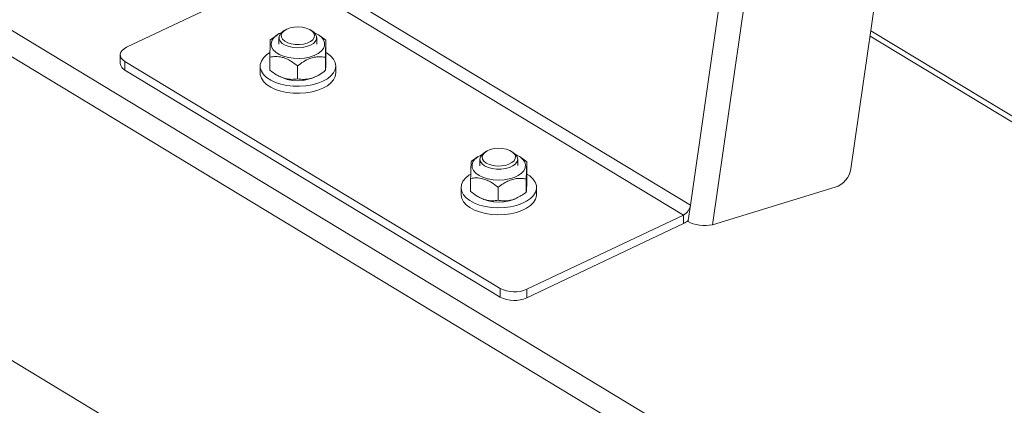
# Model space of a CAD drawing. Extents: x 19.1 to 29.8, y 0.6 to 8.7.
# Drawn here: x 24.2 to 24.5, y 4 to 4.1 of the extents above; entities that cross this region are included whole.
import ezdxf

# ---------------------------------------------------------------- set-up
doc = ezdxf.new("R2010")
doc.units = 0
doc.header["$MEASUREMENT"] = 0
doc.layers.get('0').update_dxf_attribs({"linetype": 'CONTINUOUS'})
doc.layers.add('D7', color=7, linetype='CONTINUOUS')

# ---------------------------------------------------------------- blocks, each defined once
blk = doc.blocks.new('A$C0445017A')
at = {"lineweight": 15}
for p, q in [((3.941612288816785, 0.7573138177108021), (4.002686570642886, 1.181212378397379)), ((3.94766251925008, 0.7519081150534461), (4.009325885059681, 1.179895333768618)), ((4.041515786241717, 1.153510979708047), (3.985875847546225, 0.7673305904426204)), ((4.126618717791509, 0.5805314917854982), (3.464593251268411, 0.9807199706043859)), ((4.122969476047075, 0.5754637481891702), (3.460944009523978, 0.9756522270080579)), ((3.941612288816785, 0.7573138177108021), (3.831274711062939, 0.8240118975139508)), ((3.78618085583669, 0.8008281830616788), (3.829355631242443, 0.8212831845184816)), ((3.829355631242443, 0.8212831845184816), (3.939693208996296, 0.7545851047153338)), ((3.827026337719978, 0.8037234179308772), (3.825770536574808, 0.8028549045949314)), ((3.827668884506728, 0.8041875151971016), (3.827006256223648, 0.8037526688286682)), ((3.828185656156954, 0.8034832637395901), (3.82818865940483, 0.8016826887193549)), ((3.829843288504222, 0.8055668819996384), (3.829360105230244, 0.8052497954862154)), ((3.837421952046832, 0.805263242148559), (3.836937713702817, 0.8055787150625005)), ((3.838605290748546, 0.8017000630167859), (3.83860228750067, 0.803500638037022)), ((3.839722059259479, 0.8038122329115547), (3.839116706986275, 0.8042066094576299)), ((3.841105758523085, 0.8028006641571412), (3.839714307297143, 0.8038013002031654)), ((4.257821377954123, 0.6426916438543966), (3.991144060227576, 0.8038956994581445)), ((4.260407448779283, 0.6427462159530721), (3.991358478624967, 0.8053839142569146)), ((3.841111738597299, 0.7992153549526249), (3.841105758523085, 0.8028006641571412)), ((3.944461346746181, 0.5997287967142668), (3.613448613484628, 0.799823036123712)), ((3.784420589469633, 0.798735180919115), (3.784424523342707, 0.7963766564546804)), ((3.825698281721145, 0.7945326483370128), (3.825692301646932, 0.79811795754153)), ((3.841033503669429, 0.7944784078992226), (3.841027523595208, 0.798063717103739)), ((3.88916685642873, 0.7343650358930951), (3.7857253772845, 0.7968944857085454)), ((3.7857253772845, 0.7968944857085454), (3.785729311157574, 0.7945359612441107)), ((3.822990433823826, 0.795624562328654), (3.822993633765357, 0.7937060610851958)), ((3.833326775231349, 0.7921370545914161), (3.833320795157135, 0.7957223637959343)), ((3.843826896452789, 0.7937408096800596), (3.843823696511258, 0.7956593109235168)), ((3.889170790301804, 0.7320065114286614), (3.785729311157574, 0.7945359612441107)), ((3.827073049648902, 0.7935268981935808), (3.827687333257956, 0.793126703036525)), ((3.839135155737502, 0.7931457972970533), (3.839789724190425, 0.7935753544438153)), ((3.885232752529269, 0.7720844459429195), (3.884749569255291, 0.7717673594294956)), ((3.892811416071872, 0.7717808060918401), (3.892327177727864, 0.7720962790057806)), ((3.882418120449721, 0.7702740482163408), (3.881222210545424, 0.7694281580420101)), ((3.883058348531783, 0.7707050791403818), (3.882380159796938, 0.77026002130631)), ((3.883575120181995, 0.7700008276828711), (3.883578123429871, 0.7682002526626324)), ((3.893994754773587, 0.7682176269600642), (3.893991751525711, 0.7700182019803021)), ((3.895077113414466, 0.7703522142906163), (3.894506171011329, 0.77072417340091)), ((3.896554143060392, 0.7692616667408192), (3.895072976059531, 0.7703464662036064)), ((3.896560123134613, 0.7656763575363028), (3.896554143060392, 0.7692616667408192)), ((3.881028825233948, 0.7611067736398951), (3.881022845159734, 0.7646920828444124)), ((3.896360757748923, 0.760940282338705), (3.896354777674702, 0.7645255915432214)), ((3.87837989784888, 0.7621421262719323), (3.878383097790412, 0.7602236250284751)), ((3.88859510879859, 0.7586554903905007), (3.888589128724377, 0.762240799595018)), ((3.894524619762564, 0.7596633612403334), (3.895202808497409, 0.7601084190744052)), ((3.899216360477844, 0.760258373623337), (3.899213160536313, 0.7621768748667961)), ((3.94766251925008, 0.7519081150534461), (3.981497797575351, 0.7622451540829438)), ((3.882496339958998, 0.7600224248966407), (3.88307679728301, 0.7596442669798051)), ((3.941003803971668, 0.7530905040289255), (3.941612288816785, 0.7573138177108021)), ((3.939693208996296, 0.7545851047153338), (3.896518433590536, 0.7341301032585319)), ((3.93969714286937, 0.7522265802509001), (3.896522367463611, 0.7317715787940973)), ((3.939693208996296, 0.7545851047153338), (3.93969714286937, 0.7522265802509001)), ((3.940965939919224, 0.7528277008186235), (3.941003803971668, 0.7530905040289255)), ((3.889170790301804, 0.7320065114286614), (3.88916685642873, 0.7343650358930951)), ((3.896518433590536, 0.7341301032585319), (3.896522367463611, 0.7317715787940973))]:
    blk.add_line(p, q, dxfattribs=at)
at = {"lineweight": 15, "flags": 128}
for points in [[(3.830358807722725, 0.8058541759480642), (3.829599859561, 0.805391819302919), (3.829079254088086, 0.804843264870776), (3.828829702860503, 0.8042429803440481), (3.828866886099668, 0.8036286838072426), (3.829188467445903, 0.8030389737709909), (3.829774240760543, 0.8025109038856728), (3.830587399751892, 0.8020776547242887), (3.831576850649952, 0.8017664489250258), (3.832680422615837, 0.8015968406927874), (3.833828774164282, 0.8015794871365811), (3.834949750144162, 0.801715478644164), (3.835972915511988, 0.8019962703689751), (3.836833981024768, 0.8024042191342629), (3.837478842769556, 0.8029136920187732), (3.837866981711294, 0.8034926769674628), (3.83797400965279, 0.8041047942266495), (3.837793201634867, 0.8047115822177267), (3.837335918490247, 0.8052749142196047), (3.836630893000688, 0.805759394010817), (3.835722424510585, 0.8061345799442892), (3.834667595436308, 0.8063768977079828), (3.833532684567963, 0.8064711215856235), (3.832389002529325, 0.8064113311444485), (3.831308411069053, 0.806201283237769), (3.830358807722725, 0.8058541759480642)], [(3.826001452595342, 0.8017175337142648), (3.826139684682779, 0.8009205115481723), (3.826575031091636, 0.8001550486579081), (3.827289668688785, 0.7994524831841403), (3.828254340127032, 0.7988415782399114), (3.82942955164436, 0.7983473443454159), (3.830767189943153, 0.7979900154943635), (3.832212491954301, 0.7977842207719039), (3.83370628684365, 0.7977383854381523), (3.835187418472913, 0.7978543859970575), (3.836595249139172, 0.7981274733721095), (3.83787214208953, 0.798546467334087), (3.838965821176572, 0.7990942142209567), (3.839831511049972, 0.7997482892108128), (3.840433770264603, 0.8004819143967197), (3.840747942257451, 0.8012650550773701), (3.840761164790216, 0.8020656493812819), (3.840472896530855, 0.8028509208835874), (3.839894939215768, 0.8035887204767178), (3.839050954485359, 0.80424884255864), (3.838007202114078, 0.8047908519364553)], [(3.837421952046832, 0.805263242148559), (3.837684654989296, 0.805076612758004), (3.838266528913124, 0.8044820451502188), (3.838565227530239, 0.8038299368627779), (3.83856339156273, 0.8031581860590284), (3.838261127710368, 0.8025058324539724), (3.837676002449555, 0.8019107884679251), (3.83684202113362, 0.8014076358944582), (3.835807651725233, 0.8010256161322564), (3.834633008014634, 0.8007869307813147), (3.833386356024633, 0.8007054513666434), (3.832140146637492, 0.8007859131756572), (3.830966805012991, 0.8010236400604835), (3.829934521501443, 0.8014048161986782), (3.829103288668321, 0.8019072890186081), (3.8285214147445, 0.8025018566263933), (3.828222716127385, 0.8031539649138342), (3.828224552094895, 0.8038257157175828), (3.828526815947257, 0.8044780693226397), (3.829111941208062, 0.805073113308687), (3.829360105230244, 0.8052497954862154)], [(3.78618085583669, 0.8008281830616788), (3.785485568630612, 0.8004273369335166), (3.784949507523045, 0.7999617960409466), (3.784593273041715, 0.7994494508593917), (3.784430555077968, 0.7989099905268526), (3.784467606791893, 0.7983641462013757), (3.784703004306898, 0.7978328943742756), (3.785127701428507, 0.797336650755339), (3.7857253772845, 0.7968944857085454)], [(3.825640527510579, 0.7993465573871497), (3.824766276573783, 0.7987440496454496), (3.823907407648235, 0.797916985232221), (3.823321826573533, 0.7970244718127653), (3.823026379451036, 0.7960921853731628), (3.823029565756535, 0.7951469460968745), (3.823331293825824, 0.794215946796883), (3.823922883491704, 0.7933259706279854), (3.824787315796591, 0.7925026205841839), (3.825899722596944, 0.79176958294717), (3.82722810197447, 0.7911479458751227), (3.828734238873047, 0.7906555927347911), (3.830374804476321, 0.7903066876295988), (3.832102602698868, 0.7901112679241722), (3.8338679279316, 0.7900749554876363), (3.835619994981705, 0.7901987949626763), (3.837308400070128, 0.7904792237130707), (3.838884570856543, 0.790908174314243), (3.840303163777158, 0.7914733066383892)], [(3.840303163777158, 0.7914733066383892), (3.841523368496468, 0.7921583628574753), (3.842510081946322, 0.7929436351513566), (3.843234918177274, 0.7938065326658821), (3.84367702497066, 0.7947222314106313), (3.843823683718981, 0.7956643883999241), (3.843670675317064, 0.7966058994925636), (3.843222401538057, 0.7975196791286168), (3.842491758402403, 0.7983794395316686), (3.841499765182846, 0.7991604469602862), (3.84111142751749, 0.7994018605449993)], [(3.822993633765357, 0.7937060610851958), (3.823032765698066, 0.7932284448534155), (3.823334493767355, 0.7922974455534249), (3.823926083433236, 0.7914074693845281), (3.824790515738123, 0.7905841193407266), (3.825902922538475, 0.7898510817037128), (3.827231301916001, 0.7892294446316646), (3.828737438814578, 0.7887370914913339), (3.830378004417852, 0.7883881863861406), (3.832105802640392, 0.788192766680714), (3.833871127873131, 0.7881564542441772), (3.835623194923237, 0.7882802937192182), (3.83731160001166, 0.7885607224696116), (3.838887770798074, 0.7889896730707857), (3.840306363718689, 0.7895548053949311)], [(3.840306363718689, 0.7895548053949311), (3.841526568437999, 0.7902398616140172), (3.842513281887854, 0.7910251339078993), (3.843238118118805, 0.7918880314224239), (3.843680224912191, 0.7928037301671731), (3.843826896452789, 0.7937408096800596)], [(3.884165954862304, 0.7712930438195782), (3.884000670992748, 0.7712199705108818), (3.882963582742477, 0.7706415732983425), (3.882164882915717, 0.7699635837850209), (3.881637270377212, 0.7692137589412571), (3.881402345646279, 0.768422796684253), (3.881469726569009, 0.7676230791017451), (3.881836654562505, 0.766847346725525), (3.882488107551602, 0.766127358130217), (3.88339741497439, 0.7654925897335119), (3.88452734967813, 0.7649690290281512), (3.88583165200329, 0.7645781106509268), (3.887256923659443, 0.7643358388461357), (3.888744813857507, 0.7642521322499292), (3.890234408197962, 0.7643304178201928), (3.891664722513489, 0.7645674905364821), (3.892977199567959, 0.7649536446139367), (3.894118106396547, 0.7654730708592536), (3.895040734139641, 0.7661045039009204), (3.895707310309028, 0.766822092796021), (3.896090545198028, 0.7675964593708775), (3.896174749125251, 0.7683959009669294), (3.895956474772021, 0.7691876883513054), (3.895444658316002, 0.7699394056554567), (3.894660253583048, 0.7706202774846309), (3.893635374195085, 0.7712024288661397), (3.893396608745206, 0.771308440289995)], [(3.884879907996861, 0.7681601324723015), (3.884168165212138, 0.7687126813898839), (3.883724645181282, 0.7693405975533008), (3.883575123676358, 0.7700073887575156), (3.883728290343754, 0.7706743035214281), (3.884175243693484, 0.7713025831830942), (3.884749569255291, 0.7717673594294956)], [(3.88534745062185, 0.768910086220588), (3.886209966340317, 0.7685050694651103), (3.887234127274148, 0.768227760477691), (3.888355581625248, 0.7680955836018795), (3.889503864292337, 0.7681168439968973), (3.890606824452341, 0.7682902057939343), (3.891595159062, 0.7686047760337029), (3.892406767422962, 0.7690407891111297), (3.89299065319701, 0.7695708487210169), (3.893310128693585, 0.7701616492686503), (3.893345120092292, 0.770776068582812), (3.893093428754845, 0.7713755004383165), (3.89257086937365, 0.7719222803271251), (3.891810276276452, 0.7723820520579094), (3.890859440324824, 0.7727259264819013), (3.889778106038534, 0.7729322967043606), (3.888634217627654, 0.7729881957252331), (3.887499649807971, 0.7728901112034556), (3.886445691648248, 0.7726442061502592), (3.885538567215839, 0.7722659316845135), (3.884835274475009, 0.7717790561820976), (3.884380003895195, 0.7712141718214305), (3.884201361801288, 0.7706067723643928), (3.884310572933053, 0.7699950229527284), (3.884700775153433, 0.7694173620518292), (3.88534745062185, 0.768910086220588)], [(3.892811416071872, 0.7717808060918401), (3.893398706495574, 0.7713063482732885), (3.893842226526431, 0.7706784321098725), (3.893991748031354, 0.7700116409056577), (3.893838581363958, 0.7693447261417452), (3.893391628014228, 0.7687164464800782), (3.892676863286233, 0.768163315250888), (3.891735826707901, 0.7677174784306668), (3.890623207904632, 0.767404846434852), (3.88940366823708, 0.7672435882986726), (3.888148082917859, 0.7672430757588513), (3.88692942200187, 0.7674033386023416), (3.885818509631889, 0.7677150629352099), (3.884879907996861, 0.7681601324723015)], [(3.881052620192904, 0.7658776490605161), (3.880569134236552, 0.7655677461258676), (3.879607771972346, 0.7647735410835983), (3.878910753523442, 0.7639041348551068), (3.87849813084155, 0.7629845386746616), (3.878381774329966, 0.7620412076500713), (3.878565031353688, 0.7611012796973924), (3.8790426299418, 0.7601917948325028), (3.879800830452467, 0.7593389172790701), (3.880817820837471, 0.7585671827714755), (3.882064344135046, 0.7578987927064098), (3.883504540139469, 0.7573529754491108), (3.885096977033854, 0.7569454331683021), (3.886795843308093, 0.756687890113394), (3.88855226567258, 0.7565877553291678), (3.890315715053816, 0.7566479095110514), (3.892035460223795, 0.7568666221327538), (3.893662027245114, 0.7572376012303579), (3.895148622746049, 0.757750174410666)], [(3.895148622746049, 0.757750174410666), (3.896452480080683, 0.758389595876519), (3.897536089647424, 0.7591374706365377), (3.898368277971954, 0.7599722836955269), (3.898925104511342, 0.7608700190017217), (3.899190550379856, 0.7618048503448644), (3.899156979183161, 0.7627498843292555), (3.898825356703469, 0.7636779340477835), (3.898205223115724, 0.7645623011997431), (3.897314418534172, 0.7653775441523338), (3.896559775834362, 0.7658845788249984)], [(3.878383097790412, 0.7602236250284751), (3.878384974271498, 0.7601227064066132), (3.878568231295219, 0.7591827784539351), (3.879045829883324, 0.7582732935890455), (3.879804030393998, 0.7574204160356119), (3.880821020778995, 0.7566486815280182), (3.882067544076577, 0.7559802914629525), (3.883507740081001, 0.7554344742056527), (3.885100176975385, 0.7550269319248439), (3.886799043249617, 0.7547693888699367), (3.888555465614111, 0.7546692540857105), (3.890318914995341, 0.7547294082675933), (3.892038660165319, 0.7549481208892956), (3.893665227186638, 0.7553190999868997), (3.895151822687581, 0.7558316731672079)], [(3.895151822687581, 0.7558316731672079), (3.896455680022214, 0.7564710946330617), (3.897539289588948, 0.7572189693930795), (3.898371477913479, 0.7580537824520697), (3.898928304452866, 0.7589515177582644), (3.899193750321388, 0.7598863491014063), (3.899216360477844, 0.760258373623337)]]:
    blk.add_lwpolyline(points, dxfattribs=at)
at = {"lineweight": 15}
for centre, radius, start, end in [((3.829890352259731, 0.8009765335316921), 0.003958866235461051, 106.3421692822276, 169.2120427855363), ((3.786683533723881, 0.7965951685509136), 0.002269554017520103, 185.5249818291268, 245.1373166354745), ((3.833394614860012, 0.8031064262932359), 0.01149643160140284, 240.2352891591459, 299.955842303391), ((3.979460759198084, 0.7684260883908465), 0.006507954691687648, 288.2405678889883, 350.3091396357412), ((3.888784072967233, 0.7696275382311768), 0.01149950871186209, 240.2440906723355, 299.9470407902106), ((3.937915453788847, 0.7578745767645483), 0.00373912288380211, 298.3884659750396, 351.3747686641387), ((3.937123720968096, 0.7575389170335853), 0.00590283172507936, 295.8466481001489, 311.0962330882045), ((3.893088210639306, 0.7419318773697299), 0.008522564683081185, 242.6055142043038, 293.7337559200657), ((3.89309214451238, 0.7395733529052944), 0.008522564683080555, 242.6055142043038, 293.7337559200657)]:
    blk.add_arc(centre, radius, start, end, dxfattribs=at)
blk.add_ellipse((3.945009000392979, 0.7543333127169163), major_axis=(0.005391730190205008, -0.0003932855907412537), ratio=0.4827542408719911, start_param=3.900434051024204, end_param=5.261790867579653, dxfattribs=at)
for points, knots in [([(3.825770536574808, 0.8028549045949314), (3.825766814059996, 0.8028017057803325), (3.825758510633854, 0.8026830407244994), (3.825745181087527, 0.8022855419644177), (3.825731009948797, 0.8016172758172342), (3.825717476229705, 0.8006653996779258), (3.825704463715191, 0.799497822406261), (3.825696487728621, 0.7985928954320682), (3.825692301646932, 0.79811795754153)], [0, 0, 0, 0, 0.1405678661082673, 0.3135501008026058, 0.4861203532152457, 0.651429479182721, 0.817057781918181, 1, 1, 1, 1]), ([(3.841027523595208, 0.798063717103739), (3.841031711216885, 0.7985383267087185), (3.841039630513102, 0.7994358705515863), (3.841052614677878, 0.8006091133582345), (3.841066087983812, 0.8015523410880379), (3.84108032559638, 0.8022328869520212), (3.841093658125303, 0.8026268454620444), (3.841102035882024, 0.8027471895008844), (3.841105758523085, 0.8028006641571412)], [0, 0, 0, 0, 0.1829237517722458, 0.3459308142841718, 0.5138767116985116, 0.6836857240619891, 0.8594463229059865, 0.9999999999999999, 0.9999999999999999, 0.9999999999999999, 0.9999999999999999]), ([(3.825692301646932, 0.79811795754153), (3.826214243383632, 0.7981886422316764), (3.827275972723271, 0.7983324284133788), (3.828837541428193, 0.7981552111774324), (3.830265746410745, 0.797677301451106), (3.831733001594642, 0.7969257780147947), (3.832719549635428, 0.7961780574244619), (3.833320795157135, 0.7957223637959343)], [0, 0, 0, 0, 0.2161894071951047, 0.4397706111562703, 0.593425612041587, 0.752215786871778, 1, 1, 1, 1]), ([(3.833320795157135, 0.7957223637959343), (3.833848093744727, 0.7961173936310564), (3.834920719943831, 0.7969209598846998), (3.83649830886317, 0.7977137302177644), (3.837941160469498, 0.7981226402690114), (3.839423458288238, 0.798281914180559), (3.84042011649575, 0.7981463412044958), (3.841027523595208, 0.798063717103739)], [0, 0, 0, 0, 0.2161894071951235, 0.4397706111563245, 0.5934256120415968, 0.7522157868717999, 1, 1, 1, 1]), ([(3.841111738597299, 0.7992153549526249), (3.841108537801986, 0.7988493630763234), (3.841101398121204, 0.7980329831106587), (3.841089309541331, 0.7968914721045888), (3.841075713366614, 0.7958784905383425), (3.841061778368463, 0.7951671982851254), (3.841047615408073, 0.7946893623217344), (3.841038360811275, 0.794551016638664), (3.841033503669429, 0.7944784078992226)], [0, 0, 0, 0, 0.1405678661082132, 0.3135501008026494, 0.4861203532153834, 0.6514294791828067, 0.8170577819182111, 0.9999999999999999, 0.9999999999999999, 0.9999999999999999, 0.9999999999999999]), ([(3.833326775231349, 0.7921370545914161), (3.832804833494649, 0.7920663699012707), (3.831743104155009, 0.7919225837195665), (3.830181535450095, 0.7920998009555147), (3.828753330467542, 0.7925777106818401), (3.827286075283645, 0.7933292341181515), (3.826299527242853, 0.7940769547084852), (3.825698281721145, 0.7945326483370128)], [0, 0, 0, 0, 0.2161894071950794, 0.4397706111561753, 0.593425612041522, 0.752215786871807, 1, 1, 1, 1]), ([(3.841033503669429, 0.7944784078992226), (3.840506205081837, 0.7940833780640997), (3.839433578882733, 0.7932798118104563), (3.837855989963394, 0.7924870414773917), (3.836413138357067, 0.7920781314261447), (3.83493084053832, 0.7919188575145988), (3.833934182330815, 0.792054430490662), (3.833326775231349, 0.7921370545914161)], [0, 0, 0, 0, 0.216189407195111, 0.4397706111562808, 0.5934256120415732, 0.7522157868717719, 0.9999999999999999, 0.9999999999999999, 0.9999999999999999, 0.9999999999999999]), ([(3.881222210545424, 0.7694281580420101), (3.881208168240121, 0.7693385868147269), (3.881179603504847, 0.7691563818035014), (3.881138256716859, 0.7684999027374442), (3.881100981928014, 0.7675838236127106), (3.881063134132845, 0.766382283683674), (3.881038101276914, 0.7653321066544301), (3.881022845159734, 0.7646920828444124)], [0, 0, 0, 0, 0.2161894071951179, 0.4397706111562779, 0.5934256120415656, 0.7522157868717957, 1, 1, 1, 1]), ([(3.896354777674702, 0.7645255915432214), (3.896368037002375, 0.7650845912116075), (3.89639500901135, 0.7662217034734526), (3.896435310569281, 0.7675048424845166), (3.896472683508179, 0.7683620764688239), (3.896511501743888, 0.7689817959630361), (3.896537996187654, 0.7691556888254443), (3.896554143060392, 0.7692616667408192)], [0, 0, 0, 0, 0.2161894071951428, 0.4397706111564082, 0.5934256120416536, 0.7522157868719183, 0.9999999999999999, 0.9999999999999999, 0.9999999999999999, 0.9999999999999999]), ([(3.896560123134613, 0.7656763575363028), (3.89654686380694, 0.7651173578679158), (3.896519891797965, 0.7639802456060716), (3.896479590240034, 0.762697106595005), (3.896442217301136, 0.7618398726107012), (3.89640339906542, 0.761220153116489), (3.896376904621661, 0.7610462602540791), (3.896360757748923, 0.7609402823387041)], [0, 0, 0, 0, 0.2161894071950949, 0.4397706111563267, 0.5934256120415415, 0.7522157868717104, 1, 1, 1, 1]), ([(3.881022845159734, 0.7646920828444124), (3.881540527297673, 0.764758954399225), (3.88259359179856, 0.7648949839342096), (3.884142421734573, 0.7647063631242288), (3.885558980184143, 0.764218027578738), (3.887014273939556, 0.7634557964330542), (3.887992782694845, 0.7627008791828258), (3.888589128724377, 0.762240799595018)], [0, 0, 0, 0, 0.2161894071951272, 0.4397706111563092, 0.5934256120415784, 0.7522157868717739, 1, 1, 1, 1]), ([(3.888589128724377, 0.762240799595018), (3.889037701380417, 0.7625736578870681), (3.889886006221467, 0.7632031329491884), (3.891232443378328, 0.7639510267955085), (3.892588784418301, 0.7644659024214686), (3.893974999593262, 0.7647088106385143), (3.89523687197638, 0.7647045060436017), (3.896010858265385, 0.7645806339044698), (3.896354777674702, 0.7645255915432214)], [0, 0, 0, 0, 0.1829237517722458, 0.3459308142841709, 0.5138767116985059, 0.6836857240619925, 0.8594463229059944, 1, 1, 1, 1]), ([(3.88859510879859, 0.7586554903905007), (3.888077426660651, 0.7585886188356872), (3.887024362159757, 0.7584525893007044), (3.885475532223751, 0.7586412101106843), (3.884058973774181, 0.7591295456561751), (3.882603680018768, 0.759891776801858), (3.88162517126348, 0.7606466940520882), (3.881028825233948, 0.7611067736398951)], [0, 0, 0, 0, 0.2161894071951314, 0.4397706111562836, 0.5934256120415782, 0.7522157868717776, 1, 1, 1, 1]), ([(3.896360757748923, 0.760940282338705), (3.896017412514695, 0.7606827907877349), (3.895251548055185, 0.7601084311990345), (3.893990658810701, 0.7593652664920141), (3.89261284565174, 0.7587874470794826), (3.891249363795843, 0.7585066374576472), (3.889900061067863, 0.7584546885074541), (3.88904426240331, 0.7585863760698253), (3.88859510879859, 0.7586554903905007)], [0, 0, 0, 0, 0.1405678661082058, 0.3135501008026526, 0.4861203532153761, 0.6514294791828003, 0.8170577819182084, 1, 1, 1, 1])]:
    blk.add_open_spline(points, degree=3, knots=knots, dxfattribs=at)

msp = doc.modelspace()

# ---------------------------------------------------------------- block references
at = {"layer": 'D7', "color": 7, "linetype": 'Continuous'}
msp.add_blockref('A$C0445017A', (20.47545158321898, 3.275351699338938), dxfattribs=at)

doc.saveas('drawing.dxf')
